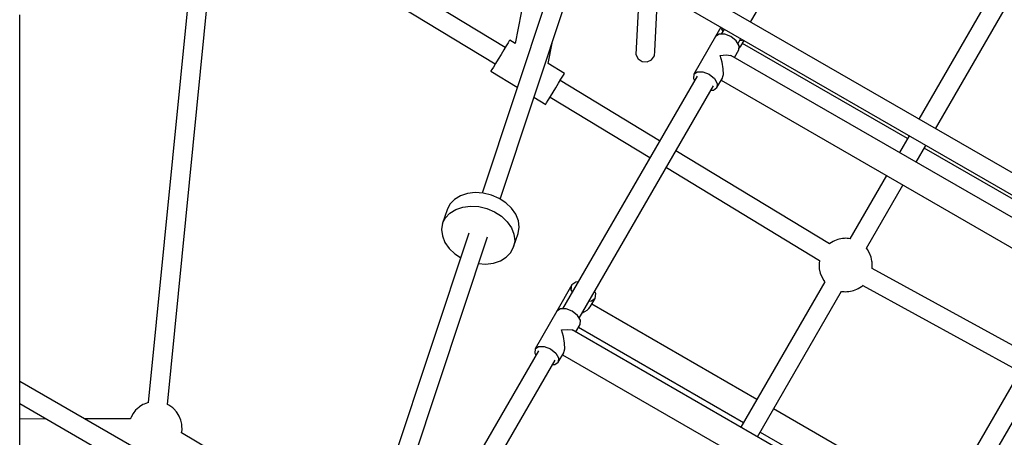
# Model space of a CAD drawing. Units: millimetres. Extents: x 129538 to 160339, y -27689 to -13139.
# Drawn here: x 147281 to 148203, y -19618 to -19227 of the extents above; entities that cross this region are included whole.
import ezdxf

# ---------------------------------------------------------------- set-up
doc = ezdxf.new("R2010")
doc.units = ezdxf.units.MM
doc.layers.add('PV-698EE', color=7, linetype='Continuous')

# ---------------------------------------------------------------- blocks, each defined once
blk = doc.blocks.new('*U6')
at = {"layer": 'PV-698EE'}
for p, q in [((98806.82, -38623.29), (98628.81, -38931.63)), ((98646.25, -38937.42), (98827.61, -38623.29)), ((98667.72, -38623.29), (98930.13, -38623.29)), ((98792.38, -38648.31), (98792.3, -38623.29)), ((98930.13, -38623.29), (99170.93, -38623.29)), ((98792.65, -38727.1), (98792.5, -38684.1)), ((98792.88, -38727.11), (98792.65, -38727.04)), ((98793.95, -38727.62), (98792.88, -38727.11)), ((98797.42, -38729.42), (98793.95, -38727.62)), ((98800.51, -38731.8), (98797.42, -38729.42)), ((98803.15, -38734.69), (98800.51, -38731.8)), ((98803.87, -38735.55), (98803.15, -38734.69)), ((98805.86, -38738.72), (98803.87, -38735.55)), ((98806.37, -38739.83), (98805.86, -38738.72)), ((98807.64, -38743.06), (98806.37, -38739.83)), ((98807.87, -38743.93), (98807.64, -38743.06)), ((99275.61, -38790.01), (98807.81, -38743.71)), ((98799.1, -38770.02), (98801.87, -38767.49)), ((98801.87, -38767.49), (98802.66, -38766.59)), ((98802.66, -38766.59), (98804.76, -38763.8)), ((98804.76, -38763.8), (98805.37, -38762.8)), ((98805.37, -38762.8), (98805.97, -38761.52)), ((98805.97, -38761.52), (99273.82, -38807.83)), ((98683.86, -38934.72), (98779.51, -38774.89)), ((98779.43, -38774.88), (98782.27, -38775.27)), ((98782.27, -38775.27), (98786.23, -38775.13)), ((98786.23, -38775.13), (98787.39, -38774.97)), ((98787.39, -38774.97), (98791.22, -38774.16)), ((98791.22, -38774.16), (98794.85, -38772.7)), ((98794.85, -38772.7), (98798.17, -38770.63)), ((98798.17, -38770.63), (98799.1, -38770.02)), ((99278.09, -38816.44), (99125.12, -39068.55)), ((99140.51, -39077.88), (99293.49, -38825.76)), ((98966.34, -39043.68), (98734.24, -38966.63)), ((98856.36, -39108.83), (98636.9, -38982.12)), ((98728.66, -38983.45), (98962.99, -39061.24)), ((98627.88, -38997.7), (98847.36, -39124.42)), ((98952.13, -39025.3), (98947.08, -39030.62)), ((98957.81, -39021.35), (98952.13, -39025.3)), ((98963.83, -39018.95), (98957.81, -39021.35)), ((98969.89, -39018.24), (98963.83, -39018.95)), ((98975.69, -39019.24), (98969.89, -39018.24)), ((98988.3, -39023.43), (98975.69, -39019.24)), ((98975.69, -39019.24), (98980.94, -39021.91)), ((98980.94, -39021.91), (98985.37, -39026.1)), ((98985.37, -39026.1), (98988.77, -39031.62)), ((98993.55, -39026.09), (98988.3, -39023.43)), ((98997.98, -39030.29), (98993.55, -39026.09)), ((98947.08, -39030.62), (98943.52, -39036.1)), ((98988.77, -39031.62), (98990.95, -39038.19)), ((99001.38, -39035.81), (98997.98, -39030.29)), ((99003.56, -39042.38), (99001.38, -39035.81)), ((98990.95, -39038.19), (98991.82, -39045.47)), ((99004.43, -39049.66), (99003.56, -39042.38)), ((98937.94, -39052.92), (98937.51, -39059.44)), ((98991.32, -39053.1), (98989.49, -39060.7)), ((98991.82, -39045.47), (98991.32, -39053.1)), ((99003.93, -39057.29), (99004.43, -39049.66)), ((98937.51, -39059.44), (98938.38, -39066.72)), ((98989.49, -39060.7), (98986.42, -39067.88)), ((99002.1, -39064.88), (99003.93, -39057.29)), ((99234.1, -39132.56), (99004.01, -39056.18)), ((98938.38, -39066.72), (98940.57, -39073.29)), ((98986.42, -39067.88), (98982.25, -39074.29)), ((98994.86, -39078.48), (98999.03, -39072.07)), ((98999.03, -39072.07), (99002.1, -39064.88)), ((99118.28, -39064.4), (99103.27, -39089.13)), ((99118.44, -39064.5), (99118.28, -39064.4)), ((99118.44, -39064.49), (99118.28, -39064.4)), ((99119.72, -39065.27), (99118.44, -39064.49)), ((99119.72, -39065.27), (99118.44, -39064.5)), ((99122.15, -39066.76), (99119.72, -39065.27)), ((99122.16, -39066.75), (99119.72, -39065.27)), ((99125.54, -39068.82), (99122.15, -39066.76)), ((99125.12, -39068.54), (99122.16, -39066.75)), ((99129.57, -39071.26), (99125.54, -39068.82)), ((99133.89, -39073.88), (99129.57, -39071.26)), ((98940.57, -39073.29), (98943.96, -39078.81)), ((98943.96, -39078.81), (98948.39, -39083.01)), ((98977.2, -39079.61), (98971.52, -39083.57)), ((98982.25, -39074.29), (98977.2, -39079.61)), ((98989.81, -39083.8), (98994.86, -39078.48)), ((98998.42, -39073), (99230.7, -39150.11)), ((99138.12, -39076.45), (99133.89, -39073.88)), ((99141.87, -39078.72), (99138.12, -39076.45)), ((99141.88, -39078.71), (99140.51, -39077.88)), ((99144.82, -39080.51), (99141.87, -39078.72)), ((99144.82, -39080.5), (99141.88, -39078.71)), ((99144.34, -39086.98), (99147.35, -39082.03)), ((99146.7, -39081.64), (99144.82, -39080.5)), ((99146.7, -39081.65), (99144.82, -39080.51)), ((99147.35, -39082.03), (99146.7, -39081.64)), ((99147.35, -39082.03), (99146.7, -39081.65)), ((98948.39, -39083.01), (98953.64, -39085.67)), ((98959.44, -39086.67), (98953.64, -39085.67)), ((98953.64, -39085.67), (98966.25, -39089.86)), ((98965.5, -39085.96), (98959.44, -39086.67)), ((98971.52, -39083.57), (98965.5, -39085.96)), ((98966.25, -39089.86), (98972.05, -39090.86)), ((98972.05, -39090.86), (98978.11, -39090.15)), ((98978.11, -39090.15), (98984.13, -39087.75)), ((98984.13, -39087.75), (98989.81, -39083.8)), ((99218.64, -39101.94), (99144.35, -39086.98)), ((98854.14, -39105.44), (98852.31, -39106.49)), ((98858.11, -39105.8), (98854.14, -39105.44)), ((98893.42, -39126.19), (98858.11, -39105.8)), ((98858.11, -39105.8), (98860.41, -39109.06)), ((98860.41, -39109.06), (98860.41, -39114.35)), ((99093.84, -39104.67), (99087.15, -39115.69)), ((98860.41, -39114.35), (98858.13, -39120.24)), ((99087.15, -39115.69), (99087.32, -39115.79)), ((99087.32, -39115.79), (99088.59, -39116.57)), ((99088.59, -39116.57), (99091.03, -39118.05)), ((99091.03, -39118.05), (99094.42, -39120.11)), ((99116.22, -39133.33), (99125.59, -39117.89)), ((99125.59, -39117.89), (99146.04, -39122)), ((98843.31, -39122.08), (98843.32, -39124.19)), ((98843.32, -39124.19), (98845.61, -39127.45)), ((98849.58, -39127.81), (98845.61, -39127.45)), ((98845.61, -39127.45), (98854.44, -39132.55)), ((98854.16, -39125.17), (98849.58, -39127.81)), ((98858.13, -39120.24), (98854.16, -39125.17)), ((98895.72, -39129.44), (98893.42, -39126.19)), ((98917.91, -39140.32), (98893.42, -39126.19)), ((99093.99, -39119.85), (99037.29, -39213.29)), ((99094.42, -39120.11), (99098.45, -39122.56)), ((99098.45, -39122.56), (99102.77, -39125.18)), ((99102.77, -39125.18), (99106.99, -39127.74)), ((99106.99, -39127.74), (99110.74, -39130.02)), ((98852.59, -39131.48), (98665.09, -39456.24)), ((98854.44, -39132.55), (98855.95, -39133.14)), ((98855.95, -39133.14), (98857.99, -39133.5)), ((98857.99, -39133.5), (98863.29, -39133.43)), ((98863.29, -39133.43), (98869.54, -39132.35)), ((98869.54, -39132.35), (98875.78, -39130.44)), ((98876.29, -39136.25), (98875.77, -39140.63)), ((98875.78, -39130.44), (98876.29, -39136.25)), ((98893.44, -39140.63), (98895.72, -39134.73)), ((98895.72, -39134.73), (98895.72, -39129.44)), ((99113.62, -39257.36), (98895.72, -39131.55)), ((99052.88, -39222.29), (99109.38, -39129.19)), ((99110.74, -39130.02), (99113.69, -39131.8)), ((99113.69, -39131.8), (99115.57, -39132.94)), ((99115.57, -39132.94), (99116.22, -39133.33)), ((98684.61, -39471.74), (98875.77, -39140.63)), ((98878.4, -39146.38), (98789.15, -39300.97)), ((98873.94, -39143.81), (98880.92, -39147.84)), ((98884.89, -39148.19), (98889.47, -39145.56)), ((98889.47, -39145.56), (98893.44, -39140.63)), ((98911.52, -39140.68), (98913.48, -39139.7)), ((98913.48, -39139.7), (98917.91, -39140.32)), ((98920.66, -39143.85), (98917.91, -39140.32)), ((98920.8, -39146.03), (98920.66, -39143.85)), ((98880.92, -39147.84), (98884.89, -39148.19)), ((98886.72, -39147.14), (99104.62, -39272.95)), ((98891.85, -39150.11), (98894.42, -39154.53)), ((98894.42, -39154.53), (98895.87, -39156.19)), ((98810.76, -39313.44), (98900.01, -39158.86)), ((99227.65, -39161.78), (98878.86, -39765.9)), ((98895.87, -39156.19), (98897.31, -39157.3)), ((98897.31, -39157.3), (98905.41, -39161.97)), ((98902.66, -39158.45), (98902.52, -39156.27)), ((98905.41, -39161.97), (98902.66, -39158.45)), ((98905.41, -39161.97), (98909.84, -39162.6)), ((98909.84, -39162.6), (98911.8, -39161.62)), ((98894.46, -39774.88), (99243.22, -39170.8)), ((99133.78, -39200.09), (99129.82, -39202.17)), ((99203.45, -39203.69), (99133.78, -39200.09)), ((99127.37, -39206.06), (99127.08, -39210.71)), ((99127.08, -39210.71), (99129.02, -39214.87)), ((99129.82, -39202.17), (99127.37, -39206.06)), ((99129.02, -39214.87), (99132.69, -39217.44)), ((99132.69, -39217.44), (99137.09, -39217.73)), ((99137.09, -39217.73), (99193.66, -39220.65)), ((99027.95, -39228.68), (98941, -39371.99)), ((98956.4, -39381.29), (99043.54, -39237.68)), ((99111.4, -39253.97), (99109.57, -39255.02)), ((99115.37, -39254.33), (99111.4, -39253.97)), ((99150.68, -39274.71), (99115.37, -39254.33)), ((99115.37, -39254.33), (99117.67, -39257.59)), ((99117.67, -39262.87), (99115.39, -39268.77)), ((99117.67, -39257.59), (99117.67, -39262.87)), ((99100.57, -39270.61), (99100.58, -39272.72)), ((99100.58, -39272.72), (99102.87, -39275.98)), ((99111.42, -39273.7), (99106.84, -39276.34)), ((99115.39, -39268.77), (99111.42, -39273.7)), ((99152.98, -39277.97), (99150.68, -39274.71)), ((99159.5, -39279.81), (99150.68, -39274.71)), ((99109.85, -39280.01), (98922.35, -39604.77)), ((99106.84, -39276.34), (99102.87, -39275.98)), ((99102.87, -39275.98), (99111.7, -39281.08)), ((99111.7, -39281.08), (99113.21, -39281.67)), ((99113.21, -39281.67), (99115.24, -39282.02)), ((99115.24, -39282.02), (99120.55, -39281.96)), ((99120.55, -39281.96), (99126.8, -39280.88)), ((99126.8, -39280.88), (99133.04, -39278.96)), ((99133.55, -39284.78), (99133.03, -39289.16)), ((99133.04, -39278.96), (99133.55, -39284.78)), ((99150.7, -39289.16), (99152.98, -39283.26)), ((99152.98, -39283.26), (99152.98, -39277.97)), ((99157.75, -39282.84), (99152.98, -39280.08)), ((99155.81, -39281.72), (99157.77, -39280.74)), ((99157.77, -39280.74), (99158.88, -39280.9)), ((98941.87, -39620.26), (99133.03, -39289.16)), ((99131.2, -39292.33), (99138.18, -39296.36)), ((99142.15, -39296.72), (99146.73, -39294.08)), ((99146.73, -39294.08), (99150.7, -39289.16)), ((98921.01, -39377.1), (98784.69, -39298.39)), ((99055.05, -39454.48), (99144.3, -39299.9)), ((99138.18, -39296.36), (99142.15, -39296.72)), ((99139.51, -39296.48), (99140.16, -39297.23)), ((99140.16, -39297.23), (99141.6, -39298.34)), ((99141.6, -39298.34), (99147, -39301.46)), ((99143.98, -39295.67), (99148.75, -39298.43)), ((99146.95, -39299.49), (99146.81, -39297.31)), ((99147.63, -39300.37), (99146.95, -39299.49)), ((99164.34, -39307.43), (99363.09, -39422.18)), ((98780.15, -39316.56), (98690.9, -39471.14)), ((98775.69, -39313.98), (98912.01, -39392.68)), ((98712.51, -39483.62), (98801.76, -39329.03)), ((98921.27, -39376.82), (98920.98, -39377.08)), ((98922.2, -39376.21), (98921.27, -39376.82)), ((98925.52, -39374.14), (98922.2, -39376.21)), ((98929.14, -39372.67), (98925.52, -39374.14)), ((98932.97, -39371.86), (98929.14, -39372.67)), ((98934.14, -39371.71), (98932.97, -39371.86)), ((98938.1, -39371.57), (98934.14, -39371.71)), ((98941.01, -39371.97), (98938.1, -39371.57)), ((98956.79, -39381.75), (98956.41, -39381.29)), ((98958.78, -39384.91), (98956.79, -39381.75)), ((98959.29, -39386.02), (98958.78, -39384.91)), ((98960.55, -39389.26), (98959.29, -39386.02)), ((98911.7, -39395.07), (98911.65, -39396.34)), ((98911.82, -39393.75), (98911.7, -39395.07)), ((98911.97, -39392.66), (98911.82, -39393.75)), ((98960.87, -39390.39), (98960.55, -39389.26)), ((98961.38, -39393.46), (98960.87, -39390.39)), ((98961.54, -39394.41), (98961.38, -39393.46)), ((98961.62, -39395.49), (98961.54, -39394.41)), ((98961.64, -39396.69), (98961.62, -39395.49)), ((98911.65, -39396.34), (98911.66, -39397.54)), ((98911.66, -39397.54), (98911.75, -39398.62)), ((98911.75, -39398.62), (98911.9, -39399.56)), ((98911.9, -39399.56), (98912.42, -39402.63)), ((98912.42, -39402.63), (98912.73, -39403.77)), ((98912.73, -39403.77), (98914, -39407)), ((98961.27, -39400.66), (98961.28, -39400.61)), ((98961.28, -39400.61), (98961.47, -39399.28)), ((99020.6, -39434.6), (98961.32, -39400.37)), ((98961.47, -39399.28), (98961.59, -39397.96)), ((98961.59, -39397.96), (98961.64, -39396.69)), ((98917.58, -39412.55), (98836.95, -39559.51)), ((98914, -39407), (98914.51, -39408.11)), ((98914.51, -39408.11), (98916.5, -39411.28)), ((98916.5, -39411.28), (98917.22, -39412.15)), ((98917.22, -39412.15), (98917.85, -39412.84)), ((98852.54, -39568.51), (98933.36, -39421.21)), ((98933.35, -39421.21), (98935.19, -39421.46)), ((98935.19, -39421.46), (98939.15, -39421.32)), ((98939.15, -39421.32), (98940.31, -39421.16)), ((98940.31, -39421.16), (98944.14, -39420.35)), ((98944.14, -39420.35), (98947.77, -39418.89)), ((98947.77, -39418.89), (98951.09, -39416.82)), ((98951.09, -39416.82), (98952.02, -39416.21)), ((98952.02, -39416.21), (98952.42, -39415.84)), ((98952.3, -39415.95), (99011.6, -39450.18)), ((99057.75, -39456.04), (99041.95, -39446.92)), ((99032.95, -39462.51), (99048.75, -39471.63)), ((99201.93, -39539.29), (99073.34, -39465.04)), ((98913.62, -39603.77), (98695.72, -39477.96)), ((98956.8, -39624.66), (99046.05, -39470.07)), ((99064.34, -39480.63), (99192.93, -39554.87)), ((98686.72, -39493.55), (98904.62, -39619.36))]:
    blk.add_line(p, q, dxfattribs=at)

msp = doc.modelspace()

# ---------------------------------------------------------------- block references
at = {"layer": 'PV-698EE', "rotation": 90}
msp.add_blockref('*U6', (108658.1, -118393.05), dxfattribs=at)

doc.saveas('drawing.dxf')
